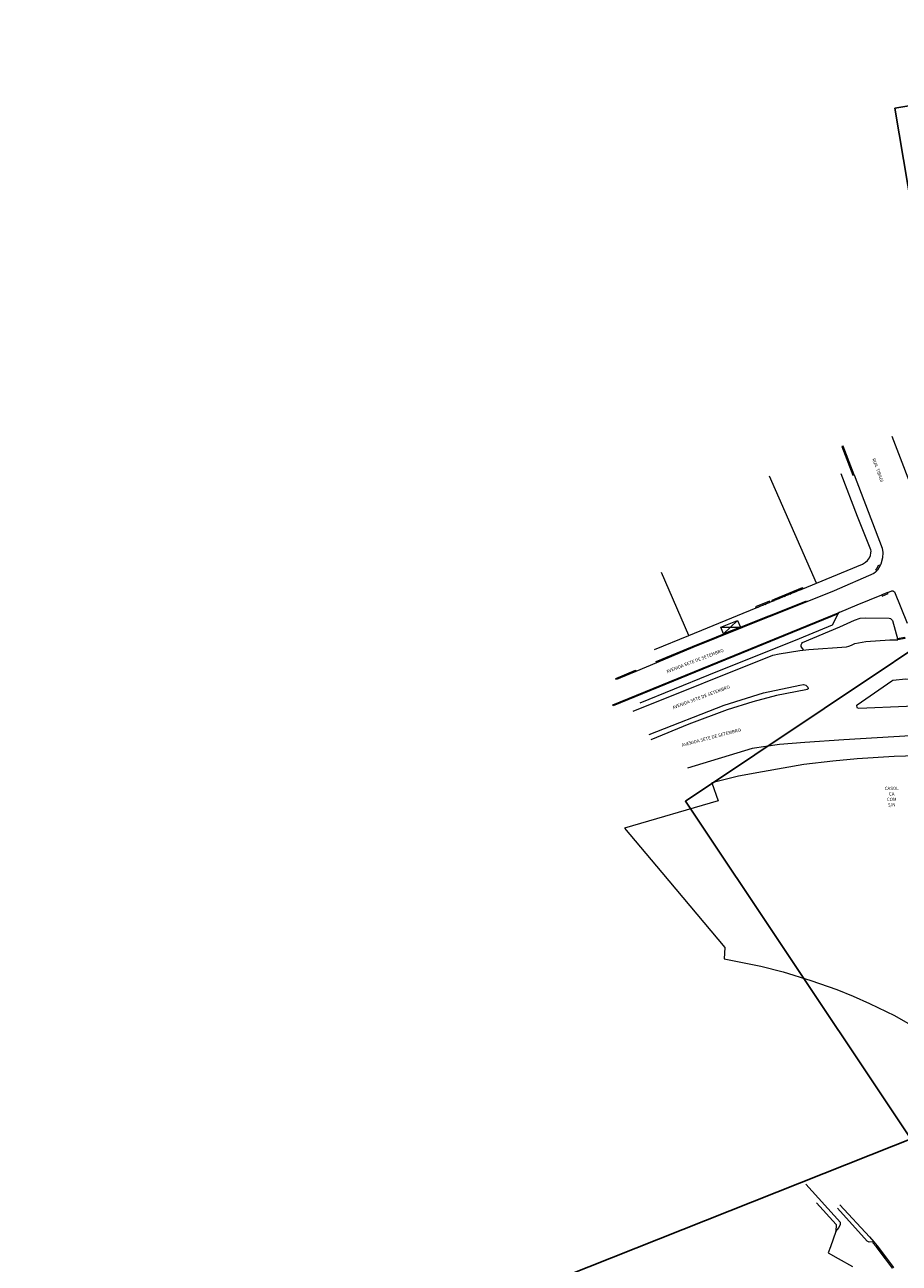
# Model space of a CAD drawing. Units: metres. Extents: x 674675 to 680977, y 7176859 to 7185862.
# Drawn here: x 674675 to 674888, y 7185561 to 7185862 of the extents above; entities that cross this region are included whole.
import ezdxf

# ---------------------------------------------------------------- set-up
doc = ezdxf.new("R2010")
doc.units = ezdxf.units.M
doc.linetypes.add('DASHED', pattern=[0.75, 0.5, -0.25])
for name, color, linetype, lineweight in [('CALCADA', 44, 'Continuous', 0), ('EDIFICACAO', 5, 'Continuous', 0), ('GUIA_REBAIXADA_EXISTENTE', 3, 'Continuous', 0), ('MURO_ALVENARIA', 3, 'Continuous', 0), ('MURO_GRADE', 3, 'Continuous', 0), ('PONTO_DE_ONIBUS', 2, 'Continuous', 0), ('PORTAO', 8, 'DASHED', 0), ('TOPONIMIA_VIAS', 2, 'Continuous', 0), ('VIA_ PAVIMENTADA', 1, 'Continuous', 0)]:
    doc.layers.add(name, color=color, linetype=linetype, lineweight=lineweight)
doc.layers.add('EDIF_COMERCIAL', color=251, linetype='Continuous', lineweight=0, plot=False)
doc.styles.add('ARIAL', font='ARIAL.TTF', dxfattribs={"height": 2})

msp = doc.modelspace()

# ---------------------------------------------------------------- linework, layer by layer
for points in [[(675007.463, 7185861.832), (675059.616, 7185552.701), (674939.316, 7185532.405), (674887.163, 7185841.537)], [(675010.277, 7185412.305), (674836.197, 7185673.032), (674937.66, 7185740.776), (675111.74, 7185480.049)], [(675011.893, 7185507.623), (674720.525, 7185391.92), (674675.499, 7185505.307), (674966.867, 7185621.01)]]:
    msp.add_lwpolyline(points, close=True)
at = {"layer": 'CALCADA'}
for points in [[(674865.033, 7185709.767), (674864.657, 7185710.149), (674864.38, 7185710.67), (674864.38, 7185711.072), (674864.489, 7185711.384), (674864.715, 7185711.604), (674873.741, 7185715.423), (674877.291, 7185717.014), (674878.716, 7185717.508), (674879.919, 7185717.636), (674885.79, 7185717.54), (674886.06, 7185717.433), (674886.246, 7185717.319), (674886.533, 7185716.961), (674887.899, 7185712.282)], [(674872.817, 7185568.38), (674873.556, 7185569.306), (674873.936, 7185570.189), (674873.945, 7185570.569), (674865.513, 7185579.939)], [(674882.023, 7185565.862), (674880.864, 7185565.842), (674880.607, 7185565.957), (674880.442, 7185566.068), (674873.204, 7185574.092)]]:
    msp.add_lwpolyline(points, dxfattribs=at)
at = {"layer": 'EDIFICACAO', "color": 2}
msp.add_lwpolyline([(674898.069, 7185684.197), (674887.016, 7185683.931), (674877.952, 7185683.332), (674872.064, 7185682.798), (674865.011, 7185681.925), (674854.977, 7185680.187), (674849.138, 7185679.081), (674842.6, 7185677.527), (674844.18, 7185673.143), (674821.379, 7185666.465), (674830.487, 7185655.67), (674845.787, 7185637.472), (674845.614, 7185634.664), (674854.571, 7185632.922), (674859.997, 7185631.532), (674866.725, 7185629.475), (674873.011, 7185627.248), (674876.977, 7185625.587), (674881.003, 7185623.853), (674887.06, 7185620.925), (674893.51, 7185617.165)], dxfattribs=at)
at = {"layer": 'GUIA_REBAIXADA_EXISTENTE'}
for points in [[(674874.267, 7185759.262), (674876.93, 7185752.313), (674877.211, 7185752.42), (674874.548, 7185759.369)], [(674883.533, 7185730.347), (674882.959, 7185729.249), (674882.74, 7185729.017), (674882.531, 7185729.232), (674882.712, 7185729.425), (674883.267, 7185730.486)], [(674864.756, 7185724.708), (674858.109, 7185721.96), (674857.399, 7185721.671), (674857.286, 7185721.948), (674857.995, 7185722.238), (674864.642, 7185724.985)], [(674884.055, 7185722.907), (674885.555, 7185723.514), (674885.442, 7185723.792), (674883.942, 7185723.185)], [(674829.194, 7185706.705), (674829.079, 7185706.981), (674837.921, 7185710.673), (674855.844, 7185717.873), (674857.134, 7185718.39), (674865.625, 7185721.792), (674865.736, 7185721.513), (674857.246, 7185718.111), (674855.956, 7185717.595), (674838.034, 7185710.396)], [(674818.506, 7185696.489), (674873.734, 7185719.035), (674873.551, 7185718.88), (674873.377, 7185718.565), (674818.62, 7185696.212)], [(674889.575, 7185712.623), (674887.899, 7185712.282), (674887.815, 7185712.571), (674889.515, 7185712.917)], [(674886.553, 7185559.468), (674884.894, 7185561.765), (674882.589, 7185564.727), (674881.799, 7185565.663), (674882.028, 7185565.856), (674882.822, 7185564.916), (674885.134, 7185561.945), (674886.796, 7185559.644)]]:
    msp.add_lwpolyline(points, close=True, dxfattribs=at)
for points in [[(674856.768, 7185721.413), (674856.647, 7185721.688), (674853.283, 7185720.315), (674853.396, 7185720.037), (674856.76, 7185721.41)], [(674824.14, 7185704.594), (674819.418, 7185702.623), (674819.303, 7185702.9), (674824.024, 7185704.871), (674824.14, 7185704.594)]]:
    msp.add_lwpolyline(points, dxfattribs=at)
at = {"layer": 'MURO_ALVENARIA'}
for points in [[(674864.756, 7185724.708), (674868.049, 7185726.069), (674856.675, 7185752.049)], [(674837.002, 7185713.347), (674830.346, 7185728.647)], [(674828.661, 7185709.934), (674837.002, 7185713.347), (674853.396, 7185720.037)], [(674856.768, 7185721.413), (674857.399, 7185721.671)], [(674868.048, 7185575.364), (674872.874, 7185570.142), (674872.817, 7185568.38), (674871.477, 7185564.708), (674870.922, 7185563.188), (674873.315, 7185561.85), (674876.856, 7185559.87)]]:
    msp.add_lwpolyline(points, dxfattribs=at)
at = {"layer": 'MURO_GRADE', "ltscale": 0.1, "flags": 128}
msp.add_lwpolyline([(674868.049, 7185726.069), (674879.238, 7185730.693), (674879.968, 7185731.136), (674880.499, 7185731.56), (674880.988, 7185732.209), (674881.209, 7185732.8), (674881.296, 7185733.393), (674881.371, 7185733.813), (674881.316, 7185734.193), (674878.037, 7185742.275), (674874.058, 7185752.661)], dxfattribs=at)
at = {"layer": 'PONTO_DE_ONIBUS'}
msp.add_lwpolyline([(674845.474, 7185713.707), (674844.808, 7185715.357), (674848.845, 7185716.976), (674849.559, 7185715.348)], close=True, dxfattribs=at)
for points in [[(674845.474, 7185713.707), (674848.845, 7185716.976)], [(674844.808, 7185715.357), (674849.559, 7185715.348)]]:
    msp.add_lwpolyline(points, dxfattribs=at)
at = {"layer": 'PORTAO', "linetype": 'DASHED'}
for points in [[(674857.399, 7185721.671), (674858.109, 7185721.96), (674864.756, 7185724.708)], [(674853.396, 7185720.037), (674856.76, 7185721.41)]]:
    msp.add_lwpolyline(points, dxfattribs=at)
at = {"layer": 'VIA_ PAVIMENTADA'}
for points in [[(674886.446, 7185761.803), (674892.694, 7185745.346), (674891.604, 7185742.829), (674893.178, 7185738.644), (674893.59, 7185737.846), (674893.908, 7185737.379), (674894.436, 7185736.867), (674895.623, 7185736.337), (674899.084, 7185735.341), (674899.327, 7185735.311), (674899.715, 7185735.338), (674899.877, 7185735.402)], [(674877.211, 7185752.42), (674884.06, 7185734.547), (674884.216, 7185733.531), (674884.157, 7185732.243), (674883.722, 7185730.708), (674883.533, 7185730.347)], [(674882.74, 7185729.017), (674882.458, 7185728.715), (674882.064, 7185728.431), (674872.389, 7185724.179), (674865.736, 7185721.513)], [(674825.186, 7185696.961), (674841.88, 7185703.775), (674863.915, 7185712.607), (674871.941, 7185715.955), (674873.551, 7185718.88), (674873.734, 7185719.035), (674877.947, 7185720.758), (674883.942, 7185723.185)], [(674885.442, 7185723.792), (674886.433, 7185724.193), (674886.648, 7185724.178), (674886.831, 7185724.105), (674887.06, 7185723.943), (674890.1, 7185716.324)], [(674823.487, 7185694.958), (674857.426, 7185708.556), (674858.978, 7185708.903), (674864.067, 7185709.642), (674866.216, 7185709.919), (674875.399, 7185710.545), (674875.989, 7185710.714), (674876.591, 7185711.014), (674877.386, 7185711.344), (674880.105, 7185711.906), (674885.923, 7185712.234), (674887.899, 7185712.282)], [(674829.194, 7185706.705), (674824.14, 7185704.594)], [(674827.392, 7185689.277), (674845.616, 7185696.38), (674855.228, 7185699.409), (674863.99, 7185701.24), (674864.888, 7185701.398), (674865.505, 7185701.211), (674865.964, 7185700.783), (674866.066, 7185700.374), (674865.825, 7185700.188), (674865.482, 7185700.122), (674858.32, 7185698.732), (674852.615, 7185697.22), (674846.354, 7185695.265), (674837.033, 7185691.733), (674827.776, 7185687.985)], [(674890.934, 7185688.949), (674874.725, 7185687.919), (674865.21, 7185687.338), (674859.06, 7185686.798), (674852.432, 7185685.853), (674836.67, 7185681.058)], [(674873.735, 7185574.914), (674880.993, 7185567.082), (674882.023, 7185565.862)]]:
    msp.add_lwpolyline(points, dxfattribs=at)
msp.add_lwpolyline([(674889.965, 7185696.054), (674878.36, 7185695.586), (674878.085, 7185695.663), (674877.943, 7185695.904), (674877.87, 7185696.184), (674877.889, 7185696.346), (674877.999, 7185696.492), (674886.389, 7185702.326), (674886.691, 7185702.45), (674889.818, 7185702.81), (674894.749, 7185702.578), (674895.033, 7185702.437), (674895.178, 7185702.268), (674897.345, 7185696.656), (674897.196, 7185696.352), (674897.043, 7185696.305), (674892.595, 7185696.188)], close=True, dxfattribs=at)

# ---------------------------------------------------------------- texts
at = {"layer": 'EDIF_COMERCIAL', "insert": (674886.369, 7185674.048), "char_height": 0.8, "width": 3.16891, "attachment_point": 5, "style": 'ARIAL'}
msp.add_mtext('CASOL\\PCA\\PCOM\\PS/N', dxfattribs=at)
at = {"layer": 'TOPONIMIA_VIAS', "style": 'ARIAL'}
for s, rotation, p in [('RUA', 290.44338, (674881.586, 7185756.239)), ('TIBAGI', 290.00192, (674882.52, 7185753.78)), ('AVENIDA SETE DE SETEMBRO', 20.84522, (674831.699, 7185704.129)), ('AVENIDA SETE DE SETEMBRO', 20.24113, (674833.164, 7185695.376)), ('AVENIDA SETE DE SETEMBRO', 14.76303, (674835.395, 7185686.265))]:
    msp.add_text(s, height=0.8, rotation=rotation, dxfattribs=at).set_placement(p)

doc.saveas('drawing.dxf')
